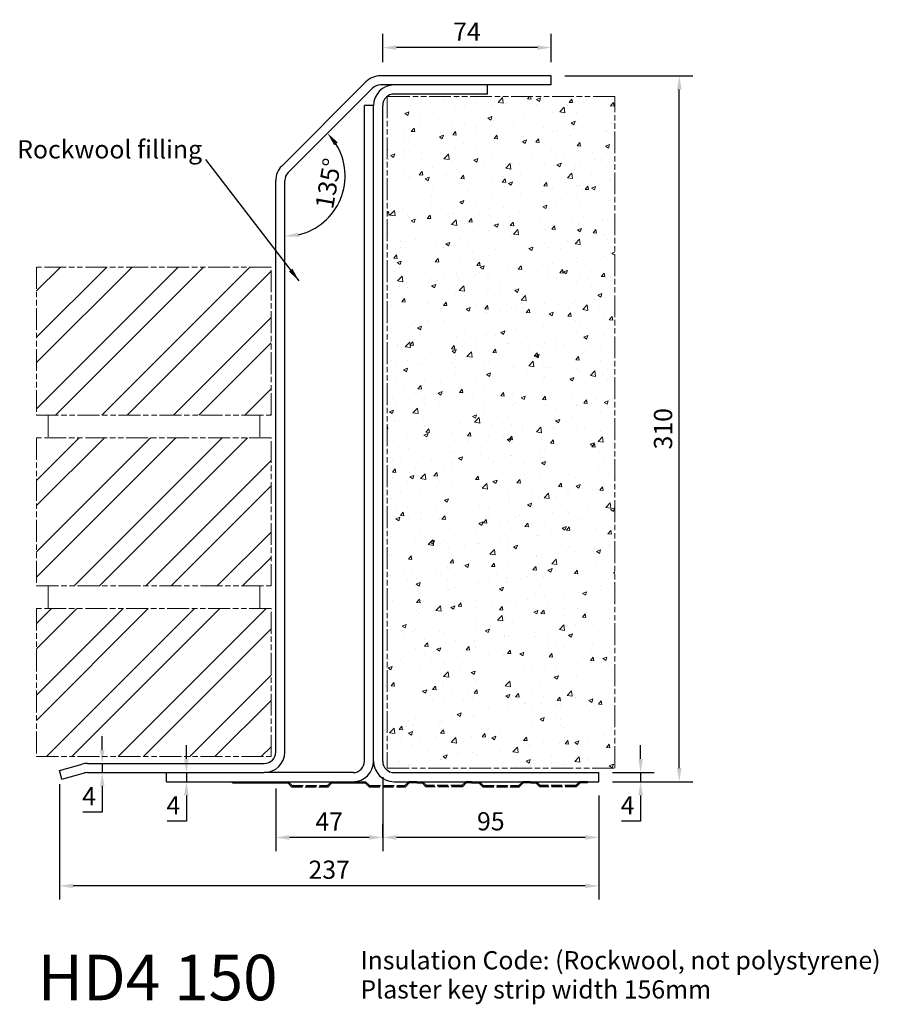
# Model space of a CAD drawing. Units: millimetres. Extents: x -2046 to 4758, y -1461 to 645.
# Drawn here: x 4381 to 4758, y -409 to 24 of the extents above; entities that cross this region are included whole.
import ezdxf

# ---------------------------------------------------------------- set-up
doc = ezdxf.new("R2010")
doc.units = ezdxf.units.MM
doc.header["$LTSCALE"] = 0.4
doc.linetypes.add('ACAD_ISO02W100', pattern=[15, 12, -3])
doc.linetypes.add('ACAD_ISO09W100', pattern=[45, 24, -3, 6, -3, 6, -3])
doc.layers.add('HarveyLintel_Dimensions', color=2, linetype='Continuous')
for name, color, linetype, lineweight in [('HarveyLintel_Existing_structure', 3, 'ACAD_ISO09W100', 15), ('HarveyLintel_Hidden', 6, 'ACAD_ISO02W100', 25), ('HarveyLintel_Outlines', 1, 'Continuous', 25)]:
    doc.layers.add(name, color=color, linetype=linetype, lineweight=lineweight)
doc.styles.add('HL Dimension', font='swiss.ttf')
doc.dimstyles.new('STANDARD_WS', dxfattribs={"dimscale": 0, "dimtxt": 2, "dimasz": 1.5, "dimexe": 1.5, "dimexo": 1.5, "dimgap": 0.75, "dimtad": 1, "dimtoh": 1, "dimdec": 0, "dimdsep": 46, "dimtxsty": 'HL Dimension', "dimcen": 1.5, "dimclrt": 256, "dimadec": 0, "dimazin": 0, "dimtfac": 1, "dimtdec": 0, "dimtmove": 0, "dimatfit": 3, "dimfxl": 0, "dimtolj": 1, "dimtzin": 0, "dimarcsym": 0})

# ---------------------------------------------------------------- blocks, each defined once
blk = doc.blocks.new('*D46')
at = {"layer": 'HarveyLintel_Dimensions', "color": 0, "lineweight": -2}
for p, q in [((4653.96, -300.85), (4653.96, -294.85)), ((4641.65, -306.85), (4659.96, -306.85)), ((4653.96, -306.85), (4653.96, -310.82)), ((4641.65, -310.82), (4659.96, -310.82)), ((4653.96, -316.82), (4653.96, -328.22)), ((4653.96, -328.22), (4645.48, -328.22))]:
    blk.add_line(p, q, dxfattribs=at)
at = {"layer": 'HarveyLintel_Dimensions', "color": 0}
for points in [[(4652.96, -300.85), (4654.96, -300.85), (4653.96, -306.85)], [(4652.96, -316.82), (4654.96, -316.82), (4653.96, -310.82)]]:
    blk.add_solid(points, dxfattribs=at)
at = {"layer": 'HarveyLintel_Dimensions', "insert": (4648.22, -321.22), "char_height": 8, "attachment_point": 5, "style": 'HL Dimension'}
blk.add_mtext('\\A1;4', dxfattribs=at)
blk = doc.blocks.new('*D47')
at = {"layer": 'HarveyLintel_Dimensions', "color": 0, "lineweight": -2}
for p, q in [((4454.43, -300.85), (4454.43, -294.85)), ((4454.43, -306.85), (4454.43, -310.82)), ((4460.16, -306.85), (4460.43, -306.85)), ((4452.18, -310.82), (4460.43, -310.82)), ((4454.43, -316.82), (4454.43, -328.22)), ((4454.43, -328.22), (4445.95, -328.22))]:
    blk.add_line(p, q, dxfattribs=at)
at = {"layer": 'HarveyLintel_Dimensions', "color": 0}
for points in [[(4453.43, -300.85), (4455.43, -300.85), (4454.43, -306.85)], [(4453.43, -316.82), (4455.43, -316.82), (4454.43, -310.82)]]:
    blk.add_solid(points, dxfattribs=at)
at = {"layer": 'HarveyLintel_Dimensions', "insert": (4448.69, -321.22), "char_height": 8, "attachment_point": 5, "style": 'HL Dimension'}
blk.add_mtext('\\A1;4', dxfattribs=at)
blk = doc.blocks.new('*D48')
at = {"layer": 'HarveyLintel_Dimensions', "color": 0, "lineweight": -2}
for p, q in [((4417.46, -296.85), (4417.46, -290.85)), ((4415.21, -306.82), (4423.46, -306.82)), ((4417.46, -302.85), (4417.46, -306.82)), ((4423.18, -302.85), (4423.46, -302.85)), ((4417.46, -312.82), (4417.46, -324.22)), ((4417.46, -324.22), (4408.97, -324.22))]:
    blk.add_line(p, q, dxfattribs=at)
at = {"layer": 'HarveyLintel_Dimensions', "color": 0}
for points in [[(4416.46, -296.85), (4418.46, -296.85), (4417.46, -302.85)], [(4416.46, -312.82), (4418.46, -312.82), (4417.46, -306.82)]]:
    blk.add_solid(points, dxfattribs=at)
at = {"layer": 'HarveyLintel_Dimensions', "insert": (4411.71, -317.22), "char_height": 8, "attachment_point": 5, "style": 'HL Dimension'}
blk.add_mtext('\\A1;4', dxfattribs=at)
blk = doc.blocks.new('*D54')
at = {"layer": 'HarveyLintel_Dimensions', "color": 0, "lineweight": -2}
blk.add_arc((4497.65, -44.75), 26.53, 282.9846, 32.0154, dxfattribs=at)
at = {"layer": 'HarveyLintel_Dimensions', "color": 0}
for points in [[(4519.37, -31.3), (4520.93, -30.06), (4516.41, -25.99)], [(4503.73, -71.59), (4503.5, -69.61), (4497.65, -71.28)]]:
    blk.add_solid(points, dxfattribs=at)
at = {"layer": 'HarveyLintel_Dimensions', "insert": (4516.78, -48.1), "char_height": 8, "attachment_point": 5, "rotation": 80.044, "style": 'HL Dimension'}
blk.add_mtext('\\A1;135°', dxfattribs=at)
blk = doc.blocks.new('Plaster_Key_156mm')
at = {"layer": 'HarveyLintel_Hidden'}
for p, q in [((-135, -2.2), (-119, -2.2)), ((-134.79, -1.7), (-119.21, -1.7)), ((-101, -2.2), (-85, -2.2)), ((-100.79, -1.7), (-85.21, -1.7)), ((-60, -2.2), (-76, -2.2)), ((-60.21, -1.7), (-75.79, -1.7)), ((-51, -2.2), (-35, -2.2)), ((-50.79, -1.7), (-35.21, -1.7)), ((-10, -2.2), (-26, -2.2)), ((-10.21, -1.7), (-25.79, -1.7))]:
    blk.add_line(p, q, dxfattribs=at)
at = {"layer": 'HarveyLintel_Outlines'}
for p, q in [((-161, 0), (-136.49, 0)), ((-161, -0.5), (-161, 0)), ((-134.79, -1.7), (-136.49, 0)), ((-119.21, -1.7), (-117.51, 0)), ((-117.51, 0), (-102.49, 0)), ((-100.79, -1.7), (-102.49, 0)), ((-85.21, -1.7), (-83.51, 0)), ((-80, 0), (-83.51, 0)), ((-80, 0), (-77.49, 0)), ((-75.79, -1.7), (-77.49, 0)), ((-60.21, -1.7), (-58.51, 0)), ((-56, 0), (-58.51, 0)), ((-56, 0), (-52.49, 0)), ((-50.79, -1.7), (-52.49, 0)), ((-35.21, -1.7), (-33.51, 0)), ((-30, 0), (-33.51, 0)), ((-30, 0), (-27.49, 0)), ((-25.79, -1.7), (-27.49, 0)), ((-10.21, -1.7), (-8.51, 0)), ((-5, 0), (-8.51, 0)), ((-5, -0.5), (-5, 0)), ((-161, -0.5), (-136.7, -0.5)), ((-135, -2.2), (-136.7, -0.5)), ((-119, -2.2), (-117.3, -0.5)), ((-117.3, -0.5), (-102.7, -0.5)), ((-101, -2.2), (-102.7, -0.5)), ((-85, -2.2), (-83.3, -0.5)), ((-80, -0.5), (-83.3, -0.5)), ((-80, -0.5), (-77.7, -0.5)), ((-76, -2.2), (-77.7, -0.5)), ((-60, -2.2), (-58.3, -0.5)), ((-56, -0.5), (-58.3, -0.5)), ((-56, -0.5), (-52.7, -0.5)), ((-51, -2.2), (-52.7, -0.5)), ((-35, -2.2), (-33.3, -0.5)), ((-30, -0.5), (-33.3, -0.5)), ((-30, -0.5), (-27.7, -0.5)), ((-26, -2.2), (-27.7, -0.5)), ((-10, -2.2), (-8.3, -0.5)), ((-5, -0.5), (-8.3, -0.5))]:
    blk.add_line(p, q, dxfattribs=at)
blk = doc.blocks.new('HD4 150')
at = {"layer": 'HarveyLintel_Outlines'}
for p, q in [((-139.36, 270.36), (-102.36, 307.36)), ((-21, 310), (-96, 310)), ((-21, 306), (-21, 310)), ((-136.54, 267.54), (-99.54, 304.54)), ((-21, 306), (-96, 306)), ((-49, 302), (-49, 306)), ((-49, 302), (-90, 302)), ((-99, 297), (-103, 297)), ((-103, 9), (-103, 297)), ((-99, 9), (-99, 297)), ((-95, 9), (-95, 297)), ((-142, 13), (-142, 264)), ((-138, 13), (-138, 264)), ((-237, 4.96), (-227.03, 7.68)), ((-235.95, 1.11), (-237, 4.96)), ((-224.67, 8), (-147, 8)), ((-235.95, 1.11), (-225.98, 3.82)), ((-224.67, 4), (-147, 4)), ((-190, 0), (-190, 4)), ((-108, 4), (-147, 4)), ((-90, 4), (0, 4)), ((-90, 0), (0, 0)), ((0, 0), (0, 4)), ((-190, 0), (-108, 0))]:
    blk.add_line(p, q, dxfattribs=at)
for centre, radius, start, end in [((-96, 301), 9, 90, 135), ((-96, 301), 5, 90, 135), ((-90, 297), 9, 90, 180), ((-90, 297), 5, 90, 180), ((-133, 264), 9, 135, 180), ((-133, 264), 5, 135, 180), ((-147, 13), 9, 270, 0), ((-147, 13), 5, 270, 0), ((-108, 9), 9, 270, 0), ((-108, 9), 5, 270, 0), ((-90, 9), 9, 180, 270), ((-90, 9), 5, 180, 270), ((-224.67, -1), 9, 90, 105.2551), ((-224.67, -1), 5, 90, 105.2551)]:
    blk.add_arc(centre, radius, start, end, dxfattribs=at)
blk.add_blockref('Plaster_Key_156mm', (0, 0), dxfattribs=at)
blk = doc.blocks.new('*D49')
at = {"layer": 'HarveyLintel_Dimensions', "color": 0, "lineweight": -2}
for p, q in [((4540.65, -308.82), (4540.65, -341.32)), ((4635.65, -316.82), (4635.65, -341.32)), ((4629.65, -335.32), (4546.65, -335.32))]:
    blk.add_line(p, q, dxfattribs=at)
at = {"layer": 'HarveyLintel_Dimensions', "color": 0}
for points in [[(4546.65, -334.32), (4546.65, -336.32), (4540.65, -335.32)], [(4629.65, -334.32), (4629.65, -336.32), (4635.65, -335.32)]]:
    blk.add_solid(points, dxfattribs=at)
at = {"layer": 'HarveyLintel_Dimensions', "insert": (4588.15, -328.21), "char_height": 8, "attachment_point": 5, "style": 'HL Dimension'}
blk.add_mtext('\\A1;95', dxfattribs=at)
blk = doc.blocks.new('*D50')
at = {"layer": 'HarveyLintel_Dimensions', "color": 0, "lineweight": -2}
for p, q in [((4493.65, -313.82), (4493.65, -341.32)), ((4540.65, -335.32), (4540.65, -329.32)), ((4534.65, -335.32), (4499.65, -335.32))]:
    blk.add_line(p, q, dxfattribs=at)
at = {"layer": 'HarveyLintel_Dimensions', "color": 0}
for points in [[(4499.65, -334.32), (4499.65, -336.32), (4493.65, -335.32)], [(4534.65, -334.32), (4534.65, -336.32), (4540.65, -335.32)]]:
    blk.add_solid(points, dxfattribs=at)
at = {"layer": 'HarveyLintel_Dimensions', "insert": (4517.15, -328.32), "char_height": 8, "attachment_point": 5, "style": 'HL Dimension'}
blk.add_mtext('\\A1;47', dxfattribs=at)
blk = doc.blocks.new('*D51')
at = {"layer": 'HarveyLintel_Dimensions', "color": 0, "lineweight": -2}
for p, q in [((4398.65, -311.85), (4398.65, -362.59)), ((4635.65, -316.82), (4635.65, -362.59)), ((4629.65, -356.59), (4404.65, -356.59))]:
    blk.add_line(p, q, dxfattribs=at)
at = {"layer": 'HarveyLintel_Dimensions', "color": 0}
for points in [[(4404.65, -355.59), (4404.65, -357.59), (4398.65, -356.59)], [(4629.65, -355.59), (4629.65, -357.59), (4635.65, -356.59)]]:
    blk.add_solid(points, dxfattribs=at)
at = {"layer": 'HarveyLintel_Dimensions', "insert": (4517.15, -349.48), "char_height": 8, "attachment_point": 5, "style": 'HL Dimension'}
blk.add_mtext('\\A1;237', dxfattribs=at)
blk = doc.blocks.new('*D52')
at = {"layer": 'HarveyLintel_Dimensions', "color": 0, "lineweight": -2}
for p, q in [((4620.65, -0.82), (4676.93, -0.82)), ((4670.93, -304.82), (4670.93, -6.82)), ((4641.65, -310.82), (4676.93, -310.82))]:
    blk.add_line(p, q, dxfattribs=at)
at = {"layer": 'HarveyLintel_Dimensions', "color": 0}
for points in [[(4669.93, -6.82), (4671.93, -6.82), (4670.93, -0.82)], [(4669.93, -304.82), (4671.93, -304.82), (4670.93, -310.82)]]:
    blk.add_solid(points, dxfattribs=at)
at = {"layer": 'HarveyLintel_Dimensions', "insert": (4663.81, -155.82), "char_height": 8, "attachment_point": 5, "rotation": 90, "style": 'HL Dimension'}
blk.add_mtext('\\A1;310', dxfattribs=at)
blk = doc.blocks.new('*D53')
at = {"layer": 'HarveyLintel_Dimensions', "color": 0, "lineweight": -2}
for p, q in [((4540.65, 5.18), (4540.65, 17.6)), ((4614.65, 5.18), (4614.65, 17.6)), ((4608.65, 11.6), (4546.65, 11.6))]:
    blk.add_line(p, q, dxfattribs=at)
at = {"layer": 'HarveyLintel_Dimensions', "color": 0}
for points in [[(4546.65, 12.6), (4546.65, 10.6), (4540.65, 11.6)], [(4608.65, 12.6), (4608.65, 10.6), (4614.65, 11.6)]]:
    blk.add_solid(points, dxfattribs=at)
at = {"layer": 'HarveyLintel_Dimensions', "insert": (4577.65, 18.6), "char_height": 8, "attachment_point": 5, "style": 'HL Dimension'}
blk.add_mtext('\\A1;74', dxfattribs=at)

msp = doc.modelspace()

# ---------------------------------------------------------------- hatches: boundary and pattern name
at = {"layer": 'HarveyLintel_Existing_structure'}
h = msp.add_hatch(dxfattribs=at)
h.set_pattern_fill('AR-CONC', color=256, scale=0.1, style=0)
h.set_pattern_definition([(50, (5330.127, 38.414), (18.21847, -1.5939), [1.905, -20.955]), (355, (5330.127, 38.414), (-3.5243, 19.10566), [1.524, -16.764]), (100.451, (5331.645, 38.281), (14.69425, 17.51167), [1.619, -17.809]), (46.1842, (5330.127, 43.494), (27.1079, -4.20423), [2.8575, -31.4325]), (96.6356, (5332.386, 43.144), (23.7404, 24.74256), [2.4285, -26.7135]), (351.184, (5330.127, 43.494), (23.7405, 24.7425), [2.286, -25.146]), (21, (5332.667, 42.224), (15.1615, -10.22655), [1.905, -20.955]), (326, (5332.667, 42.224), (6.1802, 18.4188), [1.524, -16.764]), (71.4514, (5333.93, 41.372), (21.34165, 8.1923), [1.619, -17.809]), (37.5, (5330.127, 38.414), (0.30886, 8.455504), [0, -16.5608, 0, -17.018, 0, -16.8275]), (7.5, (5330.127, 38.414), (6.68197, 10.01806), [0, -9.7028, 0, -16.1798, 0, -6.4135]), (327.5, (5324.463, 38.414), (13.55906, -0.572874), [0, -6.35, 0, -19.812, 0, -26.289]), (317.5, (5321.923, 38.414), (14.81292, 2.54265), [0, -8.255, 0, -13.1572, 0, -18.669])])
h.paths.add_polyline_path([(4642.65, -9.82), (4542.65, -9.82), (4542.65, -304.82), (4642.65, -304.82)])
h = msp.add_hatch(dxfattribs=at)
h.set_pattern_fill('STEEL', color=256, scale=7, style=0)
h.set_pattern_definition([(45, (5308.127, 38.414), (-15.71545, 15.71545), []), (45, (5308.127, 49.527), (-15.71545, 15.71545), [])])
h.paths.add_polyline_path([(4491.65, -149.82), (4491.65, -84.82), (4388.65, -84.82), (4388.65, -149.82)])
h.paths.add_polyline_path([(4491.65, -224.82), (4491.65, -159.82), (4388.65, -159.82), (4388.65, -224.82)])
h.paths.add_polyline_path([(4388.65, -234.82), (4388.65, -299.82), (4491.65, -299.82), (4491.65, -234.82)])

# ---------------------------------------------------------------- linework, layer by layer
for p, q in [((4393.65, -149.82), (4393.65, -159.82)), ((4486.65, -149.82), (4486.65, -159.82)), ((4393.65, -224.82), (4393.65, -234.82)), ((4486.65, -224.82), (4486.65, -234.82))]:
    msp.add_line(p, q, dxfattribs=at)
for points in [[(4542.65, -304.82), (4642.65, -304.82), (4642.65, -9.82), (4542.65, -9.82)], [(4388.65, -149.82), (4491.65, -149.82), (4491.65, -84.82), (4388.65, -84.82)], [(4388.65, -224.82), (4491.65, -224.82), (4491.65, -159.82), (4388.65, -159.82)], [(4388.65, -299.82), (4491.65, -299.82), (4491.65, -234.82), (4388.65, -234.82)]]:
    msp.add_lwpolyline(points, close=True, dxfattribs=at)

# ---------------------------------------------------------------- block references
at = {"layer": 'HarveyLintel_Dimensions'}
msp.add_blockref('HD4 150', (4635.65, -310.82), dxfattribs=at)

# ---------------------------------------------------------------- texts
at = {"layer": 'HarveyLintel_Dimensions', "style": 'HL Dimension'}
for s, height, p in [('Rockwool filling', 8, (4380.11, -37.1)), ('Insulation Code: (Rockwool, not polystyrene)', 8, (4530.86, -393.25)), ('HD4 150', 20, (4389.16, -406.84)), ('Plaster key strip width 156mm', 8, (4530.86, -406.05))]:
    msp.add_text(s, height=height, dxfattribs=at).set_placement(p)

# ---------------------------------------------------------------- dimensions: what is measured, and where the dimension line sits
at = {"layer": 'HarveyLintel_Dimensions'}
for base, p1, p2, picture, middle in [((4540.65, 11.6), (4614.65, -0.82), (4540.65, -0.82), '*D53', (4577.65, 18.6)), ((4398.65, -356.59), (4635.65, -310.82), (4398.65, -305.85), '*D51', (4517.15, -349.48)), ((4540.65, -335.32), (4635.65, -310.82), (4540.65, -302.82), '*D49', (4588.15, -328.21)), ((4493.65, -335.32), (4540.65, -341.32), (4493.65, -307.82), '*D50', (4517.15, -328.32))]:
    dim = msp.add_linear_dim(base=base, p1=p1, p2=p2, dimstyle='STANDARD_WS', override={"dimscale": 4}, dxfattribs=at)
    dim.commit()
    dim.dimension.update_dxf_attribs({"geometry": picture, "text_midpoint": middle})
for base, p1, p2, picture, middle in [((4670.93, -0.82), (4635.65, -310.82), (4614.65, -0.82), '*D52', (4670.93, -155.82)), ((4417.46, -302.85), (4409.21, -306.82), (4417.18, -302.85), '*D48', (4411.71, -324.22)), ((4454.43, -306.85), (4446.18, -310.82), (4454.16, -306.85), '*D47', (4448.69, -328.22)), ((4653.96, -306.85), (4635.65, -310.82), (4635.65, -306.85), '*D46', (4648.22, -328.22))]:
    dim = msp.add_linear_dim(base=base, p1=p1, p2=p2, angle=90, dimstyle='STANDARD_WS', override={"dimscale": 4}, dxfattribs=at)
    dim.commit()
    dim.dimension.update_dxf_attribs({"geometry": picture, "text_midpoint": middle, "dimtype": 160})
dim = msp.add_angular_dim_2l(base=(4516.41, -63.51), line1=((4497.65, -297.82), (4497.65, -46.82)), line2=((4499.12, -43.28), (4536.12, -6.28)), dimstyle='STANDARD_WS', override={"dimscale": 4}, dxfattribs=at)
dim.commit()
dim.dimension.update_dxf_attribs({"geometry": '*D54', "text_midpoint": (4523.79, -49.33), "dimtype": 162})

# ---------------------------------------------------------------- leaders
msp.add_leader([(4503.92, -90.91), (4462.96, -37.49)], dimstyle='STANDARD_WS', override={"dimscale": 4}, dxfattribs=at)

doc.saveas('drawing.dxf')
